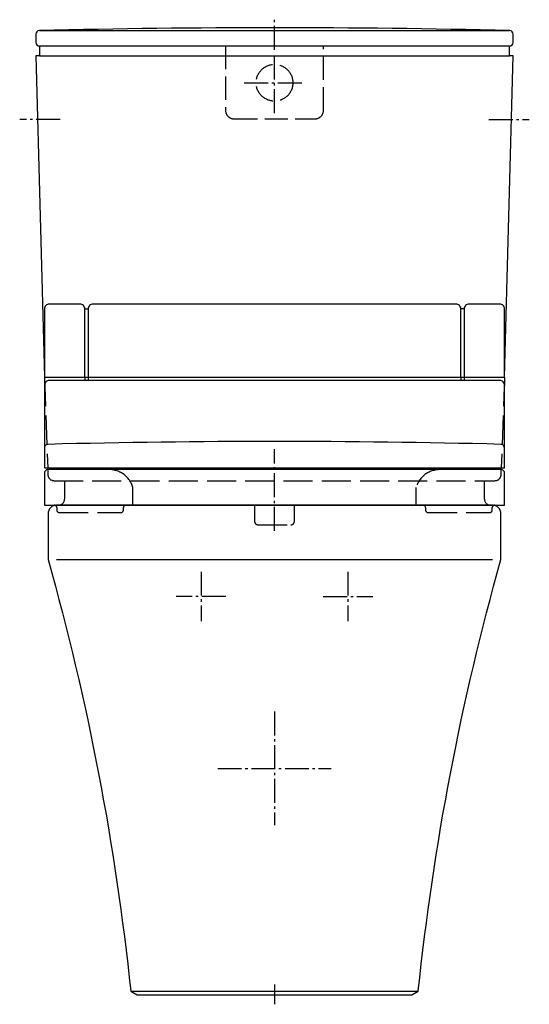
# Model space of a CAD drawing. Units: millimetres. Extents: x -208 to 208, y -8 to 797.
import ezdxf

# ---------------------------------------------------------------- set-up
doc = ezdxf.new("R2010")
doc.units = ezdxf.units.MM
doc.linetypes.add('AM_DIN_F_W050', pattern=[6.25, 4.75, -1.5])
doc.linetypes.add('AM_DIN_G_W050', pattern=[13.75, 9.75, -1.5, 1, -1.5])

msp = doc.modelspace()

# ---------------------------------------------------------------- linework, layer by layer
at = {"color": 4, "linetype": 'AM_DIN_G_W050', "ltscale": 2}
for p, q in [((0.02, 771.9), (0.02, 796.52)), ((0.02, 720.25), (0.02, 769.75)), ((-24.73, 745), (24.76, 745)), ((-175.18, 715), (-208.16, 715)), ((175.22, 715), (208.2, 715)), ((0.02, 379.1), (0.02, 445.85)), ((0.02, 379.1), (0.02, 379.01)), ((-59.98, 345.68), (-59.98, 305.27)), ((60.02, 345.68), (60.02, 305.27)), ((-39.78, 325.47), (-80.19, 325.47)), ((39.81, 325.47), (80.22, 325.47)), ((0.02, 231.42), (0.02, 138.58)), ((-46.4, 185), (46.44, 185)), ((0.02, 8.6), (0.02, -7.66))]:
    msp.add_line(p, q, dxfattribs=at)
for p, q in [((-191.98, 787.59), (192.02, 787.59)), ((192.02, 775), (-191.98, 775)), ((-191.98, 767), (192.02, 767)), ((-154.96, 560.27), (-152.16, 560.27)), ((155, 560.27), (152.2, 560.27)), ((-187.99, 504.51), (-187.99, 497.84)), ((-154.96, 504.51), (-154.96, 501.84)), ((-152.16, 504.51), (-152.16, 501.84)), ((152.2, 504.51), (152.2, 501.84)), ((155, 504.51), (155, 501.84)), ((188.02, 504.51), (188.02, 497.84)), ((-154.96, 430.48), (-154.96, 429.06)), ((-152.16, 430.48), (-152.16, 429.06)), ((152.2, 430.48), (152.2, 429.06)), ((155, 430.48), (155, 429.06)), ((-176.53, 400), (-177.98, 400)), ((178.02, 400), (176.57, 400)), ((-177.98, 355.6), (178.02, 355.6)), ((-117.48, 2.95), (117.52, 2.95))]:
    msp.add_line(p, q)
at = {"color": 6, "linetype": 'AM_DIN_F_W050', "ltscale": 5}
for p, q in [((-187.99, 504.51), (-185.28, 430.48)), ((188.02, 504.51), (185.32, 430.48)), ((-185.28, 430.48), (-185.12, 424.86)), ((185.16, 424.86), (185.32, 430.48)), ((-180.12, 420), (180.16, 420)), ((-171.53, 420), (-171.53, 405)), ((171.57, 405), (171.57, 420)), ((-115.73, 400), (-115.73, 414.55)), ((115.77, 400), (115.77, 414.55)), ((-177.9, 398), (-177.9, 396.06)), ((-175.9, 394.06), (-125.42, 394.06)), ((-123.42, 396.06), (-123.42, 398)), ((-16.27, 400), (-16.27, 386.94)), ((16.31, 386.94), (16.31, 400)), ((123.46, 398), (123.46, 396.06)), ((125.46, 394.06), (175.94, 394.06)), ((177.94, 396.06), (177.94, 398)), ((-13.27, 383.94), (13.31, 383.94))]:
    msp.add_line(p, q, dxfattribs=at)
for points in [[(195.02, 767), (192.02, 767), (192.02, 775, 0.414214), (195.02, 778), (195.02, 784.59, 0.399664), (192.17, 787.58, 0.012388), (-192.06, 787.58, 0.406922), (-194.98, 784.59), (-194.98, 778, 0.414214), (-191.98, 775), (-191.98, 767), (-194.98, 767), (-187.99, 504.51), (188.02, 504.51)], [(-154.96, 560.27, 0.414214), (-158.96, 564.27), (-183.99, 564.27, 0.414214), (-187.99, 560.27), (-187.99, 504.51), (-154.96, 504.51)], [(152.2, 560.27, 0.414214), (148.2, 564.27), (-148.16, 564.27, 0.414214), (-152.16, 560.27), (-152.16, 504.51), (152.2, 504.51)], [(188.02, 560.27, 0.414214), (184.02, 564.27), (159, 564.27, 0.414214), (155, 560.27), (155, 504.51), (188.02, 504.51)], [(188.02, 497.84, 0.414214), (184.02, 501.84), (-183.99, 501.84, 0.414214), (-187.99, 497.84), (-187.99, 446.69), (-187.99, 430.48), (188.02, 430.48), (188.02, 446.69)], [(188.04, 426.06, 0.414214), (185.04, 429.06), (-185.01, 429.06, 0.414214), (-188.01, 426.06), (-188.01, 400), (188.04, 400)], [(185.02, 355.6), (185.02, 393, 0.414214), (178.02, 400), (-177.98, 400, 0.414214), (-184.98, 393), (-184.98, 355.6, -0.042757), (-117.48, 2.95), (-112.06, 0), (112.09, 0), (117.52, 2.95, -0.042757)]]:
    msp.add_lwpolyline(points, format="xyb", close=True)
at = {"color": 6, "linetype": 'AM_DIN_F_W050', "ltscale": 4}
msp.add_lwpolyline([(-39.98, 775), (-39.98, 722.48, 0.414214), (-32.98, 715.48), (33.02, 715.48, 0.414214), (40.02, 722.48), (40.02, 775)], format="xyb", dxfattribs=at)
msp.add_circle((0.02, 745), 15, dxfattribs=at)
for centre, radius, start, end in [((0.02, -6838.29), 7290.33, 88.545859, 91.454141), ((-184.99, 446.69), 3, 90, 180), ((185.02, 446.69), 3, 0, 90)]:
    msp.add_arc(centre, radius, start, end)
at = {"color": 6, "linetype": 'AM_DIN_F_W050', "ltscale": 5}
for centre, radius, start, end in [((-134.97, 409.05), 20.01, 15.96167, 90), ((135.01, 409.05), 20.01, 90, 164.03833), ((-180.12, 425), 5, 181.65072, 270), ((180.16, 425), 5, 270, 358.34928), ((-176.53, 405), 5, 270, 0), ((176.57, 405), 5, 180, 270), ((-179.9, 398), 2, 0, 90), ((-175.9, 396.06), 2, 180, 270), ((-125.42, 396.06), 2, 270, 0), ((-121.42, 398), 2, 90, 180), ((121.46, 398), 2, 360, 90), ((125.46, 396.06), 2, 180, 270), ((175.94, 396.06), 2, 270, 0), ((179.94, 398), 2, 90, 180), ((-13.27, 386.94), 3, 180, 270), ((13.31, 386.94), 3, 270, 0)]:
    msp.add_arc(centre, radius, start, end, dxfattribs=at)

doc.saveas('drawing.dxf')
